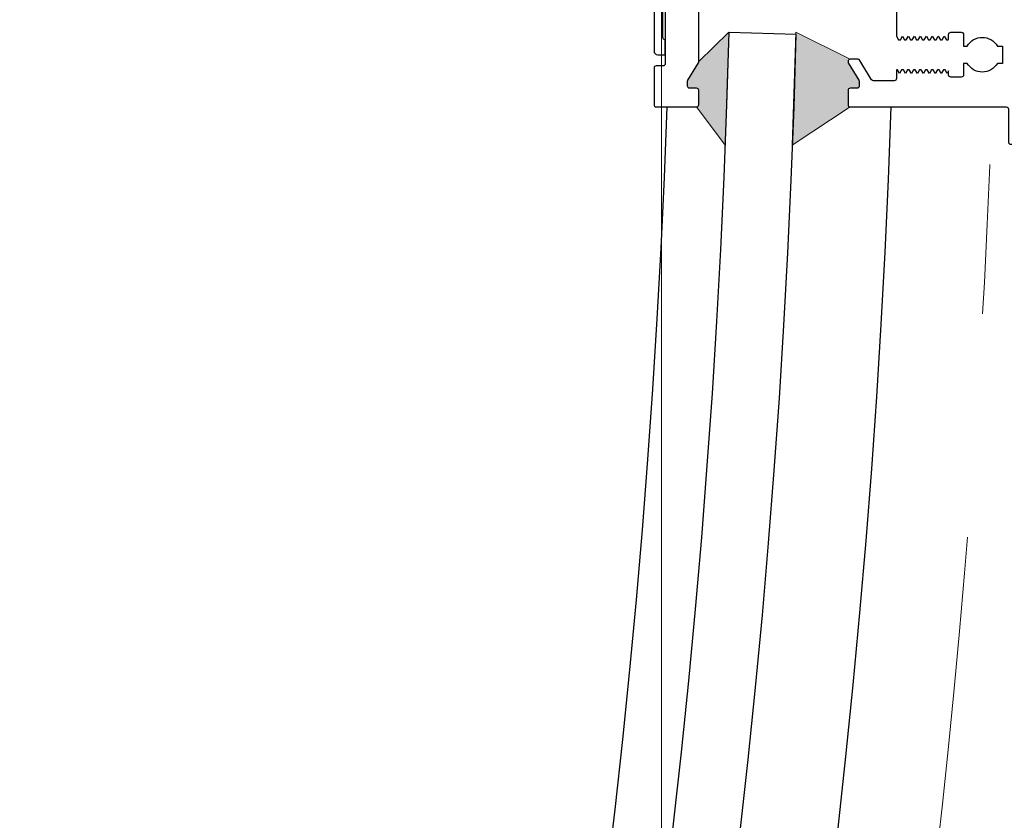
# Model space of a CAD drawing. Extents: x -4641 to 16093, y -11314 to 8615.
# Drawn here: x 4302 to 4434, y 2799 to 2906 of the extents above; entities that cross this region are included whole.
import ezdxf

# ---------------------------------------------------------------- set-up
doc = ezdxf.new("R2010")
doc.units = 0
doc.header["$LTSCALE"] = 20
doc.linetypes.add('GEN3', pattern=[6.25, 4.75, -1.5])
doc.linetypes.add('GEN7', pattern=[13.75, 9.75, -1.5, 1, -1.5])
doc.layers.get('Defpoints').update_dxf_attribs({"linetype": 'CONTINUOUS'})
doc.layers.add('1', color=4, linetype='CONTINUOUS')
for name, color, linetype, lineweight in [('2', 7, 'CONTINUOUS', 0), ('3', 6, 'GEN3', 0), ('5', 1, 'CONTINUOUS', 0), ('7', 7, 'GEN7', 0)]:
    doc.layers.add(name, color=color, linetype=linetype, lineweight=lineweight)
doc.styles.get("Standard").update_dxf_attribs({"font": 'ISOCP.SHX'})
doc.dimstyles.new('AM_DIN', dxfattribs={"dimtxt": 3.5, "dimasz": 2.5, "dimexe": 1, "dimexo": 1, "dimgap": 1.5, "dimtad": 1, "dimdsep": 46, "dimtxsty": 'Standard', "dimcen": 0, "dimclrd": 256, "dimclre": 256, "dimclrt": 2, "dimadec": 0, "dimazin": 2, "dimtp": 0.1, "dimtm": 0.1, "dimtfac": 0.71, "dimtdec": 3, "dimtmove": 0, "dimatfit": 3, "dimfxl": 1, "dimlwd": -1, "dimlwe": -1, "dimarcsym": 0})

# ---------------------------------------------------------------- blocks, each defined once
blk = doc.blocks.new('P-03 Mittelpfosten')
at = {"layer": '2'}
h = blk.add_hatch(color=0, dxfattribs=at)
edge = h.paths.add_edge_path()
edge.add_arc((4.700000000028353, 41.69999999999948), 0.2999999999991587, -1.0862777344300412e-10, 90.00000000028223, ccw=False)
edge.add_line((5.000000000027512, 41.69999999999891), (5.000000000027967, 39.79999999999927))
edge.add_arc((4.700000000027785, 39.79999999999882), 0.3000000000001819, -89.99999999982629, 8.691358743817545e-11, ccw=False)
edge.add_line((4.700000000028695, 39.49999999999864), (3.800000000028149, 39.49999999999909))
edge.add_arc((3.800000000029058, 39.199999999998), 0.3000000000010914, 90.0000000001737, 179.9999999999131)
edge.add_line((3.500000000027967, 39.19999999999845), (3.500000000027967, 38.58309518948272))
edge.add_arc((3.800000000022719, 38.58309518948171), 0.299999999994752, 179.9999999998073, 210.963756532412)
edge.add_line((3.542752122314369, 38.42874646285463), (4.957247877743384, 36.07125353714264))
edge.add_arc((4.700000000035033, 35.91690481051556), 0.2999999999947515, -1.9281287677586079e-10, 30.963756532411878, ccw=False)
edge.add_line((5.000000000029786, 35.91690481051455), (9.023909528411195, 32))
edge.add_line((9.023909528411195, 32), (8.523909528411195, 47.12453565638293))
edge.add_line((8.523909528411195, 47.12453565638293), (4.700000000026876, 41.99999999999864))
h = blk.add_hatch(color=0, dxfattribs=at)
edge = h.paths.add_edge_path()
edge.add_line((18.0281184721764, 32), (25.30000000002951, 35.61690481051073))
edge.add_arc((25.30000000003007, 35.91690481051096), 0.3000000000002245, 149.0362434678989, 269.9999999998935, ccw=False)
edge.add_line((25.04275212231619, 36.07125353713946), (26.45724787774111, 38.42874646285327))
edge.add_arc((26.20000000003276, 38.58309518948035), 0.2999999999947523, 329.0362434675881, 360.0000000001928)
edge.add_line((26.50000000002751, 38.58309518948136), (26.50000000002751, 39.19999999999709))
edge.add_arc((26.20000000002733, 39.19999999999663), 0.3000000000001819, 8.685034650177777e-11, 90)
edge.add_line((26.20000000002733, 39.49999999999682), (25.30000000002678, 39.49999999999636))
edge.add_arc((25.30000000002633, 39.79999999999518), 0.2999999999988177, 179.9999999998263, 270.0000000000868, ccw=False)
edge.add_line((25.00000000002751, 39.79999999999609), (25.0000000000266, 41.69999999999573))
edge.add_arc((25.30000000002849, 41.69999999999584), 0.3000000000018872, 90.00000000032571, 180.0000000000217, ccw=False)
edge.add_line((25.30000000002678, 41.99999999999773), (17.5281184721764, 47.12453565638293))
edge.add_line((17.5281184721764, 47.12453565638293), (18.0281184721764, 32))
h = blk.add_hatch(color=0, dxfattribs=at)
edge = h.paths.add_edge_path()
edge.add_arc((4.700000000028353, -41.69999999999993), 0.2999999999991587, 269.9999999997178, 360.0000000001086)
edge.add_line((5.000000000027512, -41.69999999999936), (5.000000000027967, -39.79999999999973))
edge.add_arc((4.700000000027785, -39.79999999999927), 0.3000000000001819, 359.9999999999131, 449.9999999998263)
edge.add_line((4.700000000028695, -39.49999999999909), (3.800000000028149, -39.49999999999955))
edge.add_arc((3.800000000029058, -39.19999999999845), 0.3000000000010914, 180.0000000000869, 269.9999999998263, ccw=False)
edge.add_line((3.500000000027967, -39.19999999999891), (3.500000000027967, -38.58309518948317))
edge.add_arc((3.800000000022719, -38.58309518948217), 0.299999999994752, 149.036243467588, 180.0000000001927, ccw=False)
edge.add_line((3.542752122314369, -38.42874646285509), (4.957247877743384, -36.07125353714309))
edge.add_arc((4.700000000035033, -35.91690481051602), 0.2999999999947515, 329.0362434675881, 360.0000000001928)
edge.add_line((5.000000000029786, -35.91690481051501), (9.023909528411195, -32.00000000000045))
edge.add_line((9.023909528411195, -32.00000000000045), (8.523909528411195, -47.12453565638339))
edge.add_line((8.523909528411195, -47.12453565638339), (4.700000000026876, -41.99999999999909))
h = blk.add_hatch(color=0, dxfattribs=at)
edge = h.paths.add_edge_path()
edge.add_line((18.0281184721764, -32.00000000000045), (25.30000000002951, -35.61690481051119))
edge.add_arc((25.30000000003007, -35.91690481051141), 0.3000000000002245, 90.0000000001065, 210.9637565321011)
edge.add_line((25.04275212231619, -36.07125353713991), (26.45724787774111, -38.42874646285372))
edge.add_arc((26.20000000003276, -38.5830951894808), 0.2999999999947523, -1.9281287677586079e-10, 30.963756532411878, ccw=False)
edge.add_line((26.50000000002751, -38.58309518948181), (26.50000000002751, -39.19999999999754))
edge.add_arc((26.20000000002733, -39.19999999999709), 0.3000000000001819, 270, 359.99999999991314, ccw=False)
edge.add_line((26.20000000002733, -39.49999999999727), (25.30000000002678, -39.49999999999682))
edge.add_arc((25.30000000002633, -39.79999999999563), 0.2999999999988177, 89.99999999991316, 180.0000000001737)
edge.add_line((25.00000000002751, -39.79999999999654), (25.0000000000266, -41.69999999999618))
edge.add_arc((25.30000000002849, -41.69999999999629), 0.3000000000018872, 179.9999999999783, 269.9999999996743)
edge.add_line((25.30000000002678, -41.99999999999818), (17.5281184721764, -47.12453565638339))
edge.add_line((17.5281184721764, -47.12453565638339), (18.0281184721764, -32.00000000000045))
at = {"layer": '1', "color": 0}
for p, q in [((25.98255025165054, 21.98193025661385), (1.429495145673631, 21.1245186789397)), ((1.457414743035546, 20.32500601732454), (25.700000000003, 21.17157574896692)), ((25.700000000003, -21.17157574896828), (25.700000000003, 21.17157574896692)), ((26.50000000000182, 21.48223484310392), (26.50000000000091, 9.999999999999545)), ((1.327994970363537, 19.97885711159688), (3.624240192307074, 17.837573800663)), ((0.7823962823135879, 19.3937741503014), (3.078641504257124, 17.25249083936751)), ((3.624240192307074, 17.837573800663), (3.078641504257124, 17.25249083936751)), ((42.99999999999773, 12), (47.10846522890689, 11.08700772690906)), ((47.49999999999774, 10.59891419681708), (47.49999999999773, -10.59891419681708)), ((29.00000000000091, 9.999999999999545), (25.700000000003, 9.999999999999545)), ((30.00000000000091, 8.999999999999545), (29.99999999999955, -9.000000000000455)), ((42.99999999999773, 6.416331174017275), (42.99999999999773, 7.550510257216731)), ((38.95642212862391, 5.146232776170304), (42.08715574274539, 5.420136475925462)), ((38.49999999999773, -4.648135427124426), (38.49999999999773, 4.648135427124432)), ((42.08715574274539, -5.420136475925412), (38.95642212862391, -5.146232776170333)), ((42.99999999999773, -7.55051025721667), (42.99999999999773, -6.416331174017158)), ((28.99999999999955, -10.00000000000045), (25.700000000003, -10.00000000000045)), ((26.49999999999932, -10.00000000000045), (26.4999999999984, -21.48223484310529)), ((47.10846522890711, -11.08700772690904), (42.99999999999751, -12)), ((0.7823962823135808, -19.39377415030276), (3.078641504257117, -17.25249083936887)), ((1.32799497036353, -19.97885711159779), (3.624240192307067, -17.8375738006639)), ((3.624240192307067, -17.8375738006639), (3.078641504257117, -17.25249083936887)), ((1.457414743035539, -20.32500601732545), (25.700000000003, -21.17157574896828)), ((25.98255025164712, -21.98193025661476), (1.429495145673624, -21.12451867894105))]:
    blk.add_line(p, q, dxfattribs=at)
for points in [[(5.000000000027285, 41.69999999999891), (5.000000000028194, 39.79999999999927, -0.414213562373095), (4.700000000028922, 39.49999999999864), (3.800000000028376, 39.49999999999909, 0.414213562373095), (3.500000000028194, 39.19999999999845), (3.500000000028194, 38.58309518948272, 0.1359329595455936), (3.542752122314596, 38.42874646285463), (4.957247877743612, 36.07125353714264, -0.1359329595455936), (5.000000000030013, 35.91690481051455), (5.000000000048658, 35.9169048105141), (5.000000000048658, 27.299999999997, 0.4142135623730983), (5.30000000004793, 26.99999999999682), (31.20000000000846, 26.99999999999682, 0.4142135623730878), (31.50000000000864, 27.299999999997), (31.50000000000864, 32.49999999999773), (31.7829016319115, 32.98999999999796), (32.01709836810505, 32.98999999999796), (32.30000000000791, 32.49999999999773), (32.58290163191077, 32.98999999999796), (32.81709836810614, 32.98999999999796), (33.100000000009, 32.49999999999773), (33.38290163191186, 32.98999999999796), (33.61709836810542, 32.98999999999796), (33.90000000000828, 32.49999999999773), (34.18290163191114, 32.98999999999796), (34.4170983681056, 32.98999999999796), (34.70000000000846, 32.49999999999773), (34.98290163191132, 32.98999999999796), (35.21709836810578, 32.98999999999796), (35.50000000000864, 32.49999999999773), (35.7829016319115, 32.98999999999796), (36.01709836810505, 32.98999999999796), (36.30000000000791, 32.49999999999773), (36.58290163191077, 32.98999999999796), (36.81709836810614, 32.98999999999796), (37.100000000009, 32.49999999999773), (37.38290163191186, 32.98999999999796), (37.61709836810542, 32.98999999999796), (37.90000000000828, 32.49999999999773), (38.18290163191114, 32.98999999999796), (38.4170983681056, 32.98999999999796), (38.48649093620907, 32.86980854637386), (38.48649093620907, 32.29999999999791, 0.414213562373095), (38.78649093621016, 31.99999999999773), (40.18649093620979, 31.99999999999773, 0.414213562373095), (40.48649093620907, 32.29999999999791), (40.48649093620907, 33.83749999999782), (40.98649093620907, 33.83749999999782, 0.5773502691896587), (45.01350906380731, 33.83749999999782), (45.70000000000846, 33.83749999999782), (45.70000000000846, 36.16249999999764), (45.01350906380731, 36.16249999999764, 0.5773502691896424), (40.98649093620907, 36.16249999999764), (40.48649093620907, 36.16249999999764), (40.48649093620907, 37.699999999998, 0.414213562373095), (40.18649093620979, 37.99999999999773), (38.78649093621016, 37.99999999999773, 0.414213562373095), (38.48649093620907, 37.699999999998), (38.48649093620907, 37.1769882233466), (38.30000000000791, 37.49999999999773), (38.01709836810505, 37.00999999999794), (37.7829016319115, 37.00999999999794), (37.50000000000864, 37.49999999999773), (37.21709836810578, 37.00999999999794), (36.98290163191223, 37.00999999999794), (36.70000000000846, 37.49999999999773), (36.4170983681056, 37.00999999999794), (36.18290163191114, 37.00999999999794), (35.90000000000828, 37.49999999999773), (35.61709836810542, 37.00999999999794), (35.38290163191186, 37.00999999999794), (35.100000000009, 37.49999999999773), (34.81709836810614, 37.00999999999794), (34.58290163191077, 37.00999999999794), (34.30000000000791, 37.49999999999773), (34.01709836810505, 37.00999999999794), (33.7829016319115, 37.00999999999794), (33.50000000000864, 37.49999999999773), (33.21709836810578, 37.00999999999794), (32.98290163191132, 37.00999999999794), (32.70000000000846, 37.49999999999773), (32.4170983681056, 37.00999999999794), (32.18290163191114, 37.00999999999794), (31.90000000000828, 37.49999999999773), (31.61709836810542, 37.00999999999794), (31.50000000000864, 37.00999999999794), (31.50000000000864, 38.19999999999845, 0.414213562373095), (31.20000000000846, 38.49999999999864), (28.41914268217306, 38.49999999999864, 0.2634471391024533), (28.16189480445928, 38.35434872662654), (26.60681921881451, 35.76255608388283, -0.263447139102455), (26.34957134110073, 35.61690481051073), (25.30000000002974, 35.61690481051073, -0.5829708565572962), (25.04275212231596, 36.07125353713946), (26.45724787774134, 38.42874646285327, 0.1359329595455936), (26.50000000002774, 38.58309518948136), (26.50000000002774, 39.19999999999709, 0.414213562373095), (26.20000000002756, 39.49999999999682), (25.30000000002701, 39.49999999999636, -0.414213562373095), (25.00000000002774, 39.79999999999609), (25.00000000002683, 41.69999999999573, -0.4142135623730951), (25.30000000002701, 41.99999999999773), (46.20000000000027, 41.99999999999818, 0.414213562373095), (46.49999999999955, 42.29999999999791), (46.49999999999955, 46.699999999998, -0.414213562373095), (46.79999999999882, 46.99999999999818), (49.69999999999936, 46.99999999999818, -0.414213562373095), (49.99999999999955, 46.699999999998), (49.99999999999955, 18.29999999999654, -0.4142135623730974), (49.70000000000027, 17.99999999999636), (40.29999999999882, 17.99999999999636, 0.4142135623730909), (39.99999999999955, 17.69999999999618), (39.99999999999955, 15.29999999999609, 0.4142135623728731), (40.29999999999882, 14.99999999999591), (46.49999999999955, 14.99999999999545, -0.4142135623730979), (47.49999999999955, 13.99999999999545), (47.49999999999955, 11.88618172953466, -0.4798109543812303), (47.13492086265387, 11.59332561147949), (42.86507913734522, 12.5421793282153, 0.4798109543812333), (42.49999999999955, 12.24932321016013), (42.49999999999955, 12.15638586528257, -0.3135994946852935), (42.30434782608654, 11.87511814372374, 0.6956083436402811), (42.30434782608654, 8.124881856271713, -0.3135994946852936), (42.49999999999955, 7.84361413471288), (42.49999999999955, 7.299999999997908, -0.414213562373095), (42.20000000000027, 6.999999999998181), (40.12426406871191, 6.999999999998181, -0.198912367379658), (39.91213203435609, 7.087867965641635), (37.99999999999955, 8.999999999997726), (35.99999999999955, 8.999999999997726), (34.087867965643, 7.087867965641635, -0.198912367379658), (33.87573593128718, 6.999999999997726), (31.79999999999882, 6.999999999997726, -0.414213562373095), (31.49999999999955, 7.299999999997908), (31.49999999999955, 7.84361413471288, -0.3135994946852936), (31.69565217391255, 8.124881856271713, 0.6956083436402811), (31.69565217391255, 11.87511814372374, -0.3135994946852935), (31.49999999999955, 12.15638586528257), (31.49999999999955, 14.49999999999773), (31.99999999999955, 14.49999999999773), (31.99999999999955, 14.99999999999773), (36.70000000000027, 14.99999999999773, 0.414213562373095), (36.99999999999955, 15.29999999999791), (36.99999999999955, 17.99999999999818, -0.414213562373095), (39.49999999999955, 20.49999999999818), (46.19999999999845, 20.49999999999818, 0.414213562373095), (46.49999999999955, 20.79999999999791), (46.49999999999955, 28.69999999999845, 0.4142135623730948), (46.19999999999982, 28.99999999999818), (35.80000000000882, 28.99999999999818, 0.414213562373095), (35.50000000000864, 28.69999999999845), (35.50000000000864, 27.49999999999545, -0.4142135623730809), (31.50000000000864, 23.49999999999545), (26.61502577388228, 23.49999999999545, -0.1316524975872048), (26.46502577388264, 23.54019237886041), (25.50000000000136, 24.09735026918497), (24.53497422612008, 23.5401923788595, -0.13165249758756), (24.38497422612045, 23.499999999995), (24.11502577388228, 23.49999999999454, -0.1316524975874568), (23.96502577388264, 23.5401923788595), (23.00000000000136, 24.09735026918406), (22.03497422612008, 23.5401923788595, -0.1316524975873391), (21.88497422612045, 23.499999999995), (17.61502577388774, 23.49999999999136), (17.61502577388774, 23.49999999999136, -0.1316524975874568), (17.46502577388628, 23.54019237885632), (16.50000000000682, 24.09735026918088), (15.53497422612554, 23.54019237885632, -0.1316524975873391), (15.38497422612591, 23.499999999995), (15.11502577388774, 23.49999999999045), (15.11502577388774, 23.49999999999045, -0.1316524975874568), (14.96502577388628, 23.54019237885541), (14.00000000000682, 24.09735026917997), (13.03497422612736, 23.54019237885586, -0.1316524975873391), (12.88497422612681, 23.49999999999136), (11.11502577386591, 23.499999999995), (11.11502577386591, 23.499999999995, -0.1316524975873908), (10.96502577386627, 23.54019237885996), (9.999999999984993, 24.09735026918497), (9.034974226103714, 23.5401923788595, -0.13165249758756), (8.884974226104077, 23.499999999995), (8.61502577386591, 23.49999999999454), (8.61502577386591, 23.49999999999454, -0.1316524975874568), (8.465025773865364, 23.5401923788595), (7.499999999984993, 24.09735026918406), (6.534974226105533, 23.54019237886041, -0.1316524975873391), (6.384974226105896, 23.49999999999591), (0.8000000000006366, 23.49999999999591, -0.4142135623728731), (0.5000000000013642, 23.79999999999609), (0.5000000000004547, 36.19999999999527, 0.4142135623729738), (0.2000000000002728, 36.49999999999545), (-0.6999999999993634, 36.49999999999636, -0.4142135623730417), (-1.000000000000455, 36.79999999999654), (-1.000000000000455, 41.699999999998, -0.414213562373539), (-0.6999999999993634, 41.99999999999727), (4.700000000027103, 41.99999999999864, -0.414213562373095), (5.000000000027285, 41.69999999999891)], [(0.1999999999998181, -17), (0.1999999999998181, 16.99999999999955, -0.414213562373095), (0.5000000000009095, 17.29999999999973), (8.378679659322188, 17.29999999999973, -0.1989123679798256), (8.590811694168224, 17.21213203386606), (9.43933982708404, 16.36360389703123, 0.4142316159956851), (9.863616970723342, 16.36361697213624), (10.28786796578697, 16.78786796417307, 0.4142135618965379), (10.2878679664218, 17.21213203254001), (9.212132038287564, 18.28786796564373, 0.414213562373095), (8.787867969575927, 18.28786796564373), (8.75, 18.24999999999955), (8.5, 18.49999999999955), (8.25, 18.24999999999955), (8, 18.49999999999955), (7.75, 18.24999999999955), (7.5, 18.49999999999955), (7.25, 18.24999999999955), (7, 18.49999999999955), (6.75, 18.24999999999955), (6.5, 18.49999999999955), (6.25, 18.24999999999955), (6, 18.49999999999955), (5.75, 18.24999999999955), (5.5, 18.49999999999955), (5.25, 18.24999999999955), (5, 18.49999999999955), (4.75, 18.24999999999955), (4.5, 18.49999999999955), (4.25, 18.24999999999955), (4, 18.49999999999955), (3.75, 18.24999999999955), (3.5, 18.49999999999955), (3.25, 18.24999999999955), (3, 18.49999999999955), (2.75, 18.24999999999955), (2.5, 18.49999999999955), (2.25, 18.24999999999955), (2, 18.49999999999955), (1.75, 18.24999999999955), (1.5, 18.49999999999955), (0.5000000000009095, 18.49999999999955, -0.414213562373095), (0.1999999999998181, 18.79999999999973), (0.1999999999998181, 32.69999999999936, -0.4142135623726511), (0.5, 32.99999999999955), (0.5000000000009095, 33), (0.5, 35), (-0.5, 34.99999999999955, 0.414213562373095), (-1, 34.49999999999955), (-1, -34.5), (-1, -34.5, 0.414213562373095), (-0.5, -35), (0.5, -35), (0.5000000000009095, -33), (0.5, -33, -0.4142135623726511), (0.1999999999998181, -32.69999999999982), (0.1999999999998181, -18.80000000000018, -0.414213562373095), (0.5000000000009095, -18.5), (1.5, -18.5), (1.75, -18.25), (2, -18.5), (2.25, -18.25), (2.5, -18.5), (2.75, -18.25), (3, -18.5), (3.25, -18.25), (3.5, -18.5), (3.75, -18.25), (4, -18.5), (4.25, -18.25), (4.5, -18.5), (4.75, -18.25), (5, -18.5), (5.25, -18.25), (5.5, -18.5), (5.75, -18.25), (6, -18.5), (6.25, -18.25), (6.5, -18.5), (6.75, -18.25), (7, -18.5), (7.25, -18.25), (7.5, -18.5), (7.75, -18.25), (8, -18.5), (8.25, -18.25), (8.5, -18.5), (8.75, -18.25), (8.787867969575927, -18.28786796564418, 0.414213562373095), (9.212132038287564, -18.28786796564418), (10.2878679664218, -17.21213203254047, 0.4142135618965379), (10.28786796578697, -16.78786796417353), (9.863616970723342, -16.3636169721367, 0.4142316159956851), (9.43933982708404, -16.36360389703123), (8.590811694168224, -17.21213203386606, -0.1989123679798256), (8.378679659322188, -17.30000000000018), (0.5000000000009095, -17.30000000000018, -0.414213562373095), (0.1999999999998181, -17)], [(26.89153477109289, -11.08700772690904), (31.00000000000249, -12, 0.9040691056174236), (31.40000000000192, -8.04040820577385, -0.3563939586924945), (31.00000000000227, -7.550510257216671), (31.00000000000227, -6.416331174017158, -0.3888787318529907), (31.91284425725461, -5.420136475925413), (35.04357787137609, -5.146232776170335, 0.3888787318529925), (35.50000000000227, -4.648135427124429), (35.50000000000227, 4.648135427124429, 0.3888787318529907), (35.04357787137609, 5.146232776170302), (31.91284425725461, 5.420136475925461, -0.3888787318529925), (31.00000000000227, 6.416331174017274), (31.00000000000227, 7.55051025721673, -0.3563939586927171), (31.40000000000236, 8.040408205773497, 0.9040691056173931), (31.00000000000227, 12), (26.89153477109311, 11.08700772690906, 0.3515239862759886), (26.50000000000226, 10.59891419681708), (26.50000000000227, -10.59891419681708, 0.3515239862758611)], [(5.000000000027285, -41.70000000000255), (5.000000000028194, -39.80000000000291, 0.414213562373095), (4.700000000028922, -39.50000000000227), (3.800000000028376, -39.50000000000273, -0.414213562373095), (3.500000000028194, -39.20000000000209), (3.500000000028194, -38.58309518948636, -0.1359329595455936), (3.542752122314596, -38.42874646285827), (4.957247877743612, -36.07125353714628, 0.1359329595455936), (5.000000000030013, -35.91690481051819), (5.000000000048658, -35.91690481051774), (5.000000000048658, -27.30000000000064, -0.4142135623730983), (5.30000000004793, -27.00000000000045), (31.20000000000846, -27.00000000000045, -0.4142135623730878), (31.50000000000864, -27.30000000000064), (31.50000000000864, -32.50000000000136), (31.7829016319115, -32.9900000000016), (32.01709836810505, -32.9900000000016), (32.30000000000791, -32.50000000000136), (32.58290163191077, -32.9900000000016), (32.81709836810614, -32.9900000000016), (33.100000000009, -32.50000000000136), (33.38290163191186, -32.9900000000016), (33.61709836810542, -32.9900000000016), (33.90000000000828, -32.50000000000136), (34.18290163191114, -32.9900000000016), (34.4170983681056, -32.9900000000016), (34.70000000000846, -32.50000000000136), (34.98290163191132, -32.9900000000016), (35.21709836810578, -32.9900000000016), (35.50000000000864, -32.50000000000136), (35.7829016319115, -32.9900000000016), (36.01709836810505, -32.9900000000016), (36.30000000000791, -32.50000000000136), (36.58290163191077, -32.9900000000016), (36.81709836810614, -32.9900000000016), (37.100000000009, -32.50000000000136), (37.38290163191186, -32.9900000000016), (37.61709836810542, -32.9900000000016), (37.90000000000828, -32.50000000000136), (38.18290163191114, -32.9900000000016), (38.4170983681056, -32.9900000000016), (38.48649093620907, -32.8698085463775), (38.48649093620907, -32.30000000000155, -0.414213562373095), (38.78649093621016, -32.00000000000136), (40.18649093620979, -32.00000000000136, -0.414213562373095), (40.48649093620907, -32.30000000000155), (40.48649093620907, -33.83750000000146), (40.98649093620907, -33.83750000000146, -0.5773502691896587), (45.01350906380731, -33.83750000000146), (45.70000000000846, -33.83750000000146), (45.70000000000846, -36.16250000000127), (45.01350906380731, -36.16250000000127, -0.5773502691896424), (40.98649093620907, -36.16250000000127), (40.48649093620907, -36.16250000000127), (40.48649093620907, -37.70000000000164, -0.414213562373095), (40.18649093620979, -38.00000000000136), (38.78649093621016, -38.00000000000136, -0.414213562373095), (38.48649093620907, -37.70000000000164), (38.48649093620907, -37.17698822335024), (38.30000000000791, -37.50000000000136), (38.01709836810505, -37.01000000000158), (37.7829016319115, -37.01000000000158), (37.50000000000864, -37.50000000000136), (37.21709836810578, -37.01000000000158), (36.98290163191223, -37.01000000000158), (36.70000000000846, -37.50000000000136), (36.4170983681056, -37.01000000000158), (36.18290163191114, -37.01000000000158), (35.90000000000828, -37.50000000000136), (35.61709836810542, -37.01000000000158), (35.38290163191186, -37.01000000000158), (35.100000000009, -37.50000000000136), (34.81709836810614, -37.01000000000158), (34.58290163191077, -37.01000000000158), (34.30000000000791, -37.50000000000136), (34.01709836810505, -37.01000000000158), (33.7829016319115, -37.01000000000158), (33.50000000000864, -37.50000000000136), (33.21709836810578, -37.01000000000158), (32.98290163191132, -37.01000000000158), (32.70000000000846, -37.50000000000136), (32.4170983681056, -37.01000000000158), (32.18290163191114, -37.01000000000158), (31.90000000000828, -37.50000000000136), (31.61709836810542, -37.01000000000158), (31.50000000000864, -37.01000000000158), (31.50000000000864, -38.20000000000209, -0.414213562373095), (31.20000000000846, -38.50000000000227), (28.41914268217306, -38.50000000000227, -0.2634471391024533), (28.16189480445928, -38.35434872663018), (26.60681921881451, -35.76255608388647, 0.263447139102455), (26.34957134110073, -35.61690481051437), (25.30000000002974, -35.61690481051437, 0.5829708565572962), (25.04275212231596, -36.07125353714309), (26.45724787774134, -38.42874646285691, -0.1359329595455936), (26.50000000002774, -38.58309518948499), (26.50000000002774, -39.20000000000073, -0.414213562373095), (26.20000000002756, -39.50000000000045), (25.30000000002701, -39.5, 0.414213562373095), (25.00000000002774, -39.79999999999973), (25.00000000002683, -41.69999999999936, 0.4142135623730951), (25.30000000002701, -42.00000000000136), (46.20000000000027, -42.00000000000182, -0.414213562373095), (46.49999999999955, -42.30000000000155), (46.49999999999955, -46.70000000000164, 0.414213562373095), (46.79999999999882, -47.00000000000182), (49.69999999999936, -47.00000000000182, 0.414213562373095), (49.99999999999955, -46.70000000000164), (49.99999999999955, -18.30000000000018, 0.4142135623730974), (49.70000000000027, -18), (40.29999999999882, -18, -0.4142135623730909), (39.99999999999955, -17.69999999999982), (39.99999999999955, -15.29999999999973, -0.4142135623728731), (40.29999999999882, -14.99999999999955), (46.49999999999955, -14.99999999999909, 0.4142135623730979), (47.49999999999955, -13.99999999999909), (47.49999999999955, -11.88618172953829, 0.4798109543812303), (47.13492086265387, -11.59332561148312), (42.86507913734522, -12.54217932821894, -0.4798109543812333), (42.49999999999955, -12.24932321016377), (42.49999999999955, -12.15638586528621, 0.3135994946852935), (42.30434782608654, -11.87511814372738, -0.6956083436402811), (42.30434782608654, -8.124881856275351, 0.3135994946852936), (42.49999999999955, -7.843614134716518), (42.49999999999955, -7.300000000001546, 0.414213562373095), (42.20000000000027, -7.000000000001819), (40.12426406871191, -7.000000000001819, 0.198912367379658), (39.91213203435609, -7.087867965645273), (37.99999999999955, -9.000000000001364), (35.99999999999955, -9.000000000001364), (34.087867965643, -7.087867965645273, 0.198912367379658), (33.87573593128718, -7.000000000001364), (31.79999999999882, -7.000000000001364, 0.414213562373095), (31.49999999999955, -7.300000000001546), (31.49999999999955, -7.843614134716518, 0.3135994946852936), (31.69565217391255, -8.124881856275351, -0.6956083436402811), (31.69565217391255, -11.87511814372738, 0.3135994946852935), (31.49999999999955, -12.15638586528621), (31.49999999999955, -14.50000000000136), (31.99999999999955, -14.50000000000136), (31.99999999999955, -15.00000000000136), (36.70000000000027, -15.00000000000136, -0.414213562373095), (36.99999999999955, -15.30000000000155), (36.99999999999955, -18.00000000000182, 0.414213562373095), (39.49999999999955, -20.50000000000182), (46.19999999999845, -20.50000000000182, -0.414213562373095), (46.49999999999955, -20.80000000000155), (46.49999999999955, -28.70000000000209, -0.4142135623730948), (46.19999999999982, -29.00000000000182), (35.80000000000882, -29.00000000000182, -0.414213562373095), (35.50000000000864, -28.70000000000209), (35.50000000000864, -27.49999999999909, 0.4142135623730809), (31.50000000000864, -23.49999999999909), (26.61502577388228, -23.49999999999909, 0.1316524975872048), (26.46502577388264, -23.54019237886405), (25.50000000000136, -24.09735026918861), (24.53497422612008, -23.54019237886314, 0.13165249758756), (24.38497422612045, -23.49999999999864), (24.11502577388228, -23.49999999999818, 0.1316524975874568), (23.96502577388264, -23.54019237886314), (23.00000000000136, -24.0973502691877), (22.03497422612008, -23.54019237886314, 0.1316524975873391), (21.88497422612045, -23.49999999999864), (17.61502577388774, -23.499999999995), (17.61502577388774, -23.499999999995, 0.1316524975874568), (17.46502577388628, -23.54019237885996), (16.50000000000682, -24.09735026918452), (15.53497422612554, -23.54019237885996, 0.1316524975873391), (15.38497422612591, -23.49999999999864), (15.11502577388774, -23.49999999999409), (15.11502577388774, -23.49999999999409, 0.1316524975874568), (14.96502577388628, -23.54019237885905), (14.00000000000682, -24.09735026918361), (13.03497422612736, -23.5401923788595, 0.1316524975873391), (12.88497422612681, -23.499999999995), (11.11502577386591, -23.49999999999864), (11.11502577386591, -23.49999999999864, 0.1316524975873908), (10.96502577386627, -23.54019237886359), (9.999999999984993, -24.09735026918861), (9.034974226103714, -23.54019237886314, 0.13165249758756), (8.884974226104077, -23.49999999999864), (8.61502577386591, -23.49999999999818), (8.61502577386591, -23.49999999999818, 0.1316524975874568), (8.465025773865364, -23.54019237886314), (7.499999999984993, -24.0973502691877), (6.534974226105533, -23.54019237886405, 0.1316524975873391), (6.384974226105896, -23.49999999999955), (0.8000000000006366, -23.49999999999955, 0.4142135623728731), (0.5000000000013642, -23.79999999999973), (0.5000000000004547, -36.19999999999891, -0.4142135623729738), (0.2000000000002728, -36.49999999999909), (-0.6999999999993634, -36.5, 0.4142135623730417), (-1.000000000000455, -36.80000000000018), (-1.000000000000455, -41.70000000000164, 0.414213562373539), (-0.6999999999993634, -42.00000000000091), (4.700000000027103, -42.00000000000227, 0.414213562373095), (5.000000000027285, -41.70000000000255)]]:
    blk.add_lwpolyline(points, format="xyb", close=True, dxfattribs=at)
for centre, radius, start, end in [((1.464394642376195, 20.12512785192076), 1, 92.00000000000385, 227.0000000000121), ((26.00000000000182, 21.48223484310392), 0.5, 0, 92.00000000000385), ((1.464394642375968, 20.12512785192076), 0.2, 92.00000000000385, 227.0000000000121), ((42.99999999999999, 9.999999999999783), 2.000000000000216, 90.00000000006473, 258.4630409671175), ((46.99999999999775, 10.59891419681706), 0.4999999999999864, 2.026341132060064e-12, 77.47119229087022), ((29.00000000000091, 8.999999999999545), 1, 0, 90), ((42.49999999999773, 7.550510257216844), 0.4999999999999996, 359.999999999987, 78.46304096719516), ((41.9999999999977, 6.416331174017238), 1.000000000000033, 275.0000000000014, 2.07723000696348e-12), ((38.99999999999773, 4.648135427124432), 0.4999999999999998, 94.99999999999979, 180), ((38.99999999999775, -4.648135427124445), 0.5000000000000165, 179.9999999999979, 264.9999999999986), ((41.99999999999773, -6.416331174017158), 0.9999999999999997, 0, 85.00000000000021), ((42.49999999999746, -7.550510257217063), 0.5000000000002736, 281.5369590328822, 4.49765515505434e-11), ((28.99999999999955, -9.000000000000455), 1, 270, 0), ((43.00000000000001, -9.999999999999998), 2, 101.5369590328717, 269.9999999999283), ((46.99999999999773, -10.59891419681708), 0.5000000000000009, 282.5288077091577, 0), ((1.464394642376188, -20.12512785192166), 1, 132.9999999999879, 267.999999999996), ((1.464394642375961, -20.12512785192166), 0.2, 132.9999999999879, 267.999999999996), ((25.9999999999984, -21.48223484310529), 0.5, 267.999999999996, 0)]:
    blk.add_arc(centre, radius, start, end, dxfattribs=at)
at = {"layer": '2', "color": 0}
for points in [[(4.700000000026876, 41.99999999999864, -0.4142135623750929), (5.000000000027512, 41.69999999999891), (5.000000000027967, 39.79999999999927, -0.4142135623726512), (4.700000000028695, 39.49999999999864), (3.800000000028149, 39.49999999999909, 0.4142135623717632), (3.500000000027967, 39.19999999999845), (3.500000000027967, 38.58309518948272, 0.1359329595480865), (3.542752122314369, 38.42874646285463), (4.957247877743384, 36.07125353714264, -0.1359329595480864), (5.000000000029786, 35.91690481051455), (9.023909528411195, 32), (8.523909528411195, 47.12453565638293)], [(18.0281184721764, 32), (25.30000000002951, 35.61690481051073, -0.5829708565571218), (25.04275212231619, 36.07125353713946), (26.45724787774111, 38.42874646285327, 0.1359329595480865), (26.50000000002751, 38.58309518948136), (26.50000000002751, 39.19999999999709, 0.4142135623726511), (26.20000000002733, 39.49999999999682), (25.30000000002678, 39.49999999999636, -0.4142135623744271), (25.00000000002751, 39.79999999999609), (25.0000000000266, 41.69999999999573, -0.4142135623715412), (25.30000000002678, 41.99999999999773), (17.5281184721764, 47.12453565638293)], [(4.700000000026876, -41.99999999999909, 0.4142135623750929), (5.000000000027512, -41.69999999999936), (5.000000000027967, -39.79999999999973, 0.4142135623726512), (4.700000000028695, -39.49999999999909), (3.800000000028149, -39.49999999999955, -0.4142135623717632), (3.500000000027967, -39.19999999999891), (3.500000000027967, -38.58309518948317, -0.1359329595480865), (3.542752122314369, -38.42874646285509), (4.957247877743384, -36.07125353714309, 0.1359329595480864), (5.000000000029786, -35.91690481051501), (9.023909528411195, -32.00000000000045), (8.523909528411195, -47.12453565638339)], [(18.0281184721764, -32.00000000000045), (25.30000000002951, -35.61690481051119, 0.5829708565571218), (25.04275212231619, -36.07125353713991), (26.45724787774111, -38.42874646285372, -0.1359329595480865), (26.50000000002751, -38.58309518948181), (26.50000000002751, -39.19999999999754, -0.4142135623726511), (26.20000000002733, -39.49999999999727), (25.30000000002678, -39.49999999999682, 0.4142135623744271), (25.00000000002751, -39.79999999999654), (25.0000000000266, -41.69999999999618, 0.4142135623715412), (25.30000000002678, -41.99999999999818), (17.5281184721764, -47.12453565638339)]]:
    blk.add_lwpolyline(points, format="xyb", close=True, dxfattribs=at)
at = {"layer": '3', "color": 0}
for p, q in [((26.50000000000091, 9.999999999999545), (26.50000000000091, -10.00000000000045)), ((26.50000000000227, 5.550000000000068), (27.50000000000227, 5.550000000000068)), ((27.50000000000227, 5.550000000000068), (27.50000000000227, -5.549999999999955)), ((46.49999999999773, 5.550000000000068), (46.49999999999773, -5.549999999999955)), ((47.49999999999773, 5.550000000000068), (46.49999999999773, 5.550000000000068)), ((29.63424729941107, 3), (27.50000000000227, 3)), ((29.63424729941107, 3), (29.63424729941107, 3.288675134594882)), ((30.13424729941107, 3), (29.63424729941107, 3.288675134594882)), ((29.63424729941107, 3.000000000000114), (29.63424729941107, -2.999999999999886)), ((30.13424729941107, 3), (30.13424729941107, 3.288675134594882)), ((30.63424729941107, 3), (30.13424729941107, 3.288675134594882)), ((30.13424729941107, 3.000000000000113), (30.13424729941107, -2.999999999999887)), ((31.13424729941107, 3), (30.63424729941107, 3.288675134594882)), ((30.63424729941107, 3), (30.63424729941107, 3.288675134594882)), ((30.63424729941107, 3), (30.63424729941107, -2.999999999999887)), ((31.13424729941107, 3), (31.13424729941107, 3.288675134594882)), ((31.63424729941107, 3), (31.13424729941107, 3.288675134594882)), ((31.13424729941107, 3.000000000000114), (31.13424729941107, -2.999999999999886)), ((31.63424729941107, 3), (31.63424729941107, 3.288675134594882)), ((32.13424729941107, 3), (31.63424729941107, 3.288675134594882)), ((31.63424729941107, 3), (31.63424729941107, -2.999999999999887)), ((32.13424729941107, 3), (32.13424729941107, 3.288675134594882)), ((32.63424729941107, 3), (32.13424729941107, 3.288675134594882)), ((32.13424729941107, 3), (32.13424729941107, -2.999999999999887)), ((33.13424729941107, 3), (32.63424729941107, 3.288675134594882)), ((32.63424729941107, 3), (32.63424729941107, 3.288675134594882)), ((32.63424729941107, 3.000000000000113), (32.63424729941107, -2.999999999999887)), ((33.13424729941107, 3), (33.13424729941107, -2.999999999999886)), ((34.10000000000241, 3), (33.13424729941107, 3)), ((34.10000000000241, 3.000000000000113), (34.10000000000241, -2.999999999999887)), ((34.10000000000241, 3), (35.50000000000227, 3)), ((39.89999999999759, 3.000000000000002), (38.49999999999773, 3.000000000000003)), ((39.89999999999759, 3.000000000000115), (39.89999999999759, -2.999999999999885)), ((39.89999999999759, 3.000000000000002), (40.86575270058893, 3.000000000000002)), ((40.86575270058893, 3.000000000000002), (41.36575270058893, 3.288675134594884)), ((40.86575270058893, 3.000000000000002), (40.86575270058893, -2.999999999999885)), ((41.36575270058893, 3.000000000000001), (41.36575270058893, 3.288675134594884)), ((41.36575270058893, 3.000000000000001), (41.86575270058893, 3.288675134594884)), ((41.36575270058893, 3.000000000000115), (41.36575270058893, -2.999999999999885)), ((41.86575270058893, 3.000000000000001), (41.86575270058893, 3.288675134594884)), ((41.86575270058893, 3.000000000000001), (42.36575270058893, 3.288675134594884)), ((41.86575270058893, 3.000000000000001), (41.86575270058893, -2.999999999999885)), ((42.36575270058893, 3.000000000000001), (42.36575270058893, 3.288675134594884)), ((42.36575270058893, 3.000000000000001), (42.86575270058893, 3.288675134594884)), ((42.36575270058893, 3.000000000000001), (42.36575270058893, -2.999999999999885)), ((42.86575270058893, 3.000000000000001), (43.36575270058893, 3.288675134594883)), ((42.86575270058893, 3.000000000000001), (42.86575270058893, 3.288675134594884)), ((42.86575270058893, 3.000000000000115), (42.86575270058893, -2.999999999999885)), ((43.36575270058893, 3.000000000000001), (43.36575270058893, 3.288675134594883)), ((43.36575270058893, 3.000000000000001), (43.86575270058893, 3.288675134594883)), ((43.36575270058893, 3.000000000000001), (43.36575270058893, -2.999999999999885)), ((43.86575270058893, 3.000000000000001), (43.86575270058893, 3.288675134594883)), ((43.86575270058893, 3.000000000000001), (44.36575270058893, 3.288675134594883)), ((43.86575270058893, 3.000000000000115), (43.86575270058893, -2.999999999999885)), ((44.36575270058893, 3.000000000000001), (44.36575270058893, 3.288675134594883)), ((44.36575270058893, 3.000000000000115), (44.36575270058893, -2.999999999999885)), ((44.36575270058893, 3.000000000000001), (46.49999999999773, 3.000000000000001)), ((29.63424729941107, -3), (27.50000000000227, -3)), ((30.13424729941107, -3), (29.63424729941107, -3.288675134594769)), ((29.63424729941107, -2.999999999999886), (29.63424729941107, -3.288675134594769)), ((30.63424729941107, -3), (30.13424729941107, -3.288675134594769)), ((30.13424729941107, -2.999999999999887), (30.13424729941107, -3.288675134594769)), ((31.13424729941107, -3), (30.63424729941107, -3.288675134594769)), ((30.63424729941107, -2.999999999999887), (30.63424729941107, -3.288675134594769)), ((31.63424729941107, -3), (31.13424729941107, -3.288675134594769)), ((31.13424729941107, -2.999999999999886), (31.13424729941107, -3.288675134594769)), ((32.13424729941107, -2.999999999999887), (31.63424729941107, -3.288675134594769)), ((31.63424729941107, -2.999999999999887), (31.63424729941107, -3.288675134594769)), ((32.63424729941107, -2.999999999999887), (32.13424729941107, -3.288675134594769)), ((32.13424729941107, -2.999999999999887), (32.13424729941107, -3.288675134594769)), ((32.63424729941107, -2.999999999999887), (32.63424729941107, -3.288675134594769)), ((33.13424729941107, -3), (32.63424729941107, -3.288675134594769)), ((34.10000000000241, -3), (33.13424729941107, -3)), ((34.10000000000241, -2.999999999999887), (35.50000000000227, -2.999999999999886)), ((39.89999999999759, -2.999999999999885), (38.49999999999773, -2.999999999999884)), ((39.89999999999759, -2.999999999999998), (40.86575270058893, -2.999999999999998)), ((40.86575270058893, -2.999999999999998), (41.36575270058893, -3.288675134594767)), ((41.36575270058893, -2.999999999999885), (41.86575270058893, -3.288675134594767)), ((41.36575270058893, -2.999999999999885), (41.36575270058893, -3.288675134594767)), ((41.86575270058893, -2.999999999999885), (42.36575270058893, -3.288675134594767)), ((41.86575270058893, -2.999999999999885), (41.86575270058893, -3.288675134594767)), ((42.36575270058893, -2.999999999999999), (42.86575270058893, -3.288675134594767)), ((42.36575270058893, -2.999999999999885), (42.36575270058893, -3.288675134594767)), ((42.86575270058893, -2.999999999999999), (43.36575270058893, -3.288675134594768)), ((42.86575270058893, -2.999999999999885), (42.86575270058893, -3.288675134594767)), ((43.36575270058893, -2.999999999999999), (43.86575270058893, -3.288675134594768)), ((43.36575270058893, -2.999999999999885), (43.36575270058893, -3.288675134594768)), ((43.86575270058893, -2.999999999999999), (44.36575270058893, -3.288675134594768)), ((43.86575270058893, -2.999999999999885), (43.86575270058893, -3.288675134594768)), ((44.36575270058893, -2.999999999999999), (46.49999999999773, -2.999999999999999)), ((44.36575270058893, -2.999999999999885), (44.36575270058893, -3.288675134594768)), ((26.50000000000227, -5.549999999999955), (27.50000000000227, -5.549999999999955)), ((47.49999999999773, -5.549999999999955), (46.49999999999773, -5.549999999999955))]:
    blk.add_line(p, q, dxfattribs=at)
at = {"layer": '7', "color": 0}
for p, q in [((22.57509966752377, 2.403308314571089e-16), (36.96257890167317, -6.406481881378946e-16)), ((51.42490033247623, -8.715029436953127e-16), (37.03742109832683, 2.323159198718482e-15))]:
    blk.add_line(p, q, dxfattribs=at)
blk = doc.blocks.new('*D78')
at = {"layer": '5', "transparency": 16777216}
for p, q in [((1937.769450416627, 2916.454831019752), (1937.769450416627, 1116.454831019751)), ((4437.769450416628, 2916.454831019752), (4437.769450416628, 1116.454831019751)), ((1987.769450416627, 1136.454831019751), (4387.769450416628, 1136.454831019751))]:
    blk.add_line(p, q, dxfattribs=at)
for points in [[(1987.769450416627, 1144.788164353084), (1987.769450416627, 1128.121497686417), (1937.769450416627, 1136.454831019751)], [(4387.769450416628, 1144.788164353084), (4387.769450416628, 1128.121497686417), (4437.769450416628, 1136.454831019751)]]:
    blk.add_solid(points, dxfattribs=at)
at = {"layer": 'Defpoints', "color": 0, "transparency": 16777216}
for p in [(1937.769450416627, 2936.454831019752), (4437.769450416628, 2936.454831019752), (4437.769450416628, 1136.454831019751)]:
    blk.add_point(p, dxfattribs=at)
at = {"layer": '5', "color": 2, "transparency": 16777216, "insert": (3187.769450416627, 1202.193338932335), "char_height": 70, "attachment_point": 5}
blk.add_mtext('outside-%%C2600', dxfattribs=at)
blk = doc.blocks.new('*D79')
at = {"layer": '5', "transparency": 16777216}
for p, q in [((1987.769450416627, 2916.454831019752), (1987.769450416627, 1266.454831019751)), ((4387.769450416628, 2916.454831019752), (4387.769450416628, 1266.454831019751)), ((2037.769450416627, 1286.454831019751), (4337.769450416628, 1286.454831019751))]:
    blk.add_line(p, q, dxfattribs=at)
for points in [[(2037.769450416627, 1294.788164353084), (2037.769450416627, 1278.121497686417), (1987.769450416627, 1286.454831019751)], [(4337.769450416628, 1294.788164353084), (4337.769450416628, 1278.121497686417), (4387.769450416628, 1286.454831019751)]]:
    blk.add_solid(points, dxfattribs=at)
at = {"layer": 'Defpoints', "color": 0, "transparency": 16777216}
for p in [(1987.769450416627, 2936.454831019752), (4387.769450416628, 2936.454831019752), (4387.769450416628, 1286.454831019751)]:
    blk.add_point(p, dxfattribs=at)
at = {"layer": '5', "color": 2, "transparency": 16777216, "insert": (3187.769450416627, 1363.87758912073), "char_height": 70, "attachment_point": 5}
blk.add_mtext('system-%%C2500', dxfattribs=at)

msp = doc.modelspace()

# ---------------------------------------------------------------- linework, layer by layer
at = {"layer": '1'}
msp.add_line((4396.846060892572, 2904.454831019752), (4405.842910412444, 2904.216716096229), dxfattribs=at)
for radius, start, end in [(1209.5, 300.8053413188227, 358.4839364107185), (1218.5, 300.8053413188227, 358.4839364107185), (1201.5, 301.2876539972243, 357.996743158913), (1231.5, 301.2562809652029, 358.0455627425433)]:
    msp.add_arc((3187.769450416627, 2936.454831019752), radius, start, end, dxfattribs=at)
at = {"layer": '7'}
for radius, start, end in [(1245, 181.9332364739985, 358.0667635260016), (1315, 182.0482701966297, 357.9517298033703)]:
    msp.add_arc((3187.769450416627, 2936.454831019752), radius, start, end, dxfattribs=at)

# ---------------------------------------------------------------- block references
at = {"layer": '1'}
msp.add_blockref('P-03 Mittelpfosten', (4387.769450416628, 2936.454831019752), dxfattribs=at)

# ---------------------------------------------------------------- dimensions: what is measured, and where the dimension line sits
at = {"layer": '5'}
for base, p1, p2, text, picture, middle in [((4437.769450416628, 1136.454831019751), (1937.769450416627, 2936.454831019752), (4437.769450416628, 2936.454831019752), 'outside-%%C2600', '*D78', (3187.769450416627, 1202.193338932335)), ((4387.769450416628, 1286.454831019751), (1987.769450416627, 2936.454831019752), (4387.769450416628, 2936.454831019752), 'system-%%C2500', '*D79', (3187.769450416627, 1363.87758912073))]:
    dim = msp.add_linear_dim(base=base, p1=p1, p2=p2, text=text, dimstyle='AM_DIN', override={"dimscale": 20}, dxfattribs=at)
    dim.commit()
    dim.dimension.update_dxf_attribs({"geometry": picture, "text_midpoint": middle})

doc.saveas('drawing.dxf')
